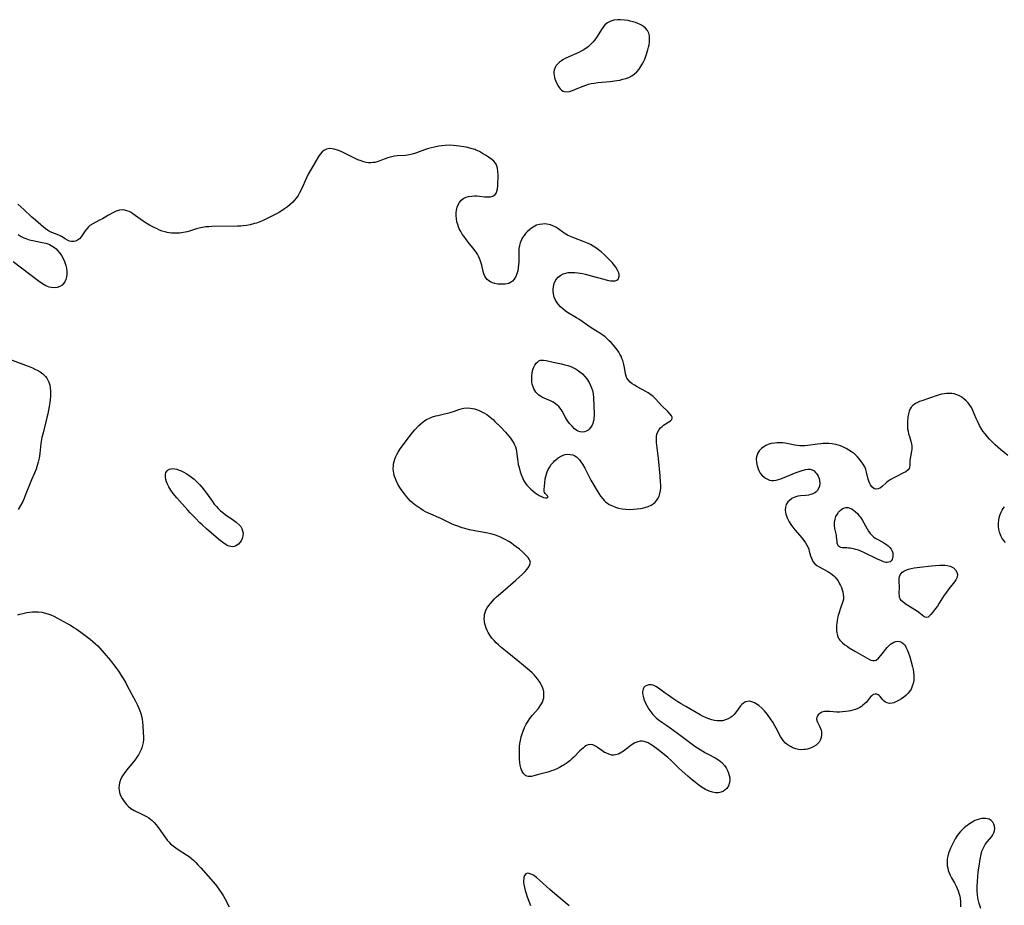
# Model space of a CAD drawing. Units: inches. Extents: x 2085105 to 2090493, y 259952 to 265357.
# Drawn here: x 2087757 to 2087985, y 260451 to 260657 of the extents above; entities that cross this region are included whole.
import ezdxf

# ---------------------------------------------------------------- set-up
doc = ezdxf.new("R2010")
doc.units = ezdxf.units.IN
doc.header["$MEASUREMENT"] = 0
doc.layers.add('c_11_T12S_R19E', color=89, linetype='Continuous')

msp = doc.modelspace()

# ---------------------------------------------------------------- linework, layer by layer
at = {"layer": 'c_11_T12S_R19E'}
for points, elevation in [([(2087753.77, 260578.46), (2087758.12, 260576.82), (2087758.93, 260576.5), (2087759.71, 260576.17), (2087760.43, 260575.83), (2087760.83, 260575.62), (2087761.5, 260575.24), (2087762.11, 260574.8), (2087762.46, 260574.5), (2087762.78, 260574.16), (2087763.07, 260573.78), (2087763.32, 260573.36), (2087763.54, 260572.88), (2087763.74, 260572.2), (2087763.86, 260571.51), (2087763.91, 260570.79), (2087763.92, 260570.21), (2087763.89, 260569.59), (2087763.83, 260568.86), (2087763.73, 260568.12), (2087763.57, 260567.19), (2087763.26, 260565.49), (2087763.08, 260564.64), (2087762.85, 260563.68), (2087762.17, 260561.1), (2087761.93, 260559.99), (2087761.69, 260558.64), (2087761.4, 260556.31), (2087761.24, 260555.22), (2087761.04, 260554.32), (2087760.82, 260553.5), (2087760.55, 260552.68), (2087760.19, 260551.74), (2087759.5, 260550.2), (2087759, 260549), (2087758.2, 260546.93), (2087757.7, 260545.71), (2087757.45, 260545.18), (2087756.94, 260544.21), (2087756.4, 260543.34)], 824), ([(2087756.32, 260518.85), (2087756.79, 260519), (2087757.45, 260519.18), (2087758.38, 260519.38), (2087759.05, 260519.48), (2087759.73, 260519.54), (2087760.37, 260519.57), (2087761.07, 260519.54), (2087761.93, 260519.45), (2087762.77, 260519.28), (2087763.52, 260519.05), (2087764, 260518.86), (2087764.69, 260518.55), (2087765.37, 260518.2), (2087767.91, 260516.8), (2087768.52, 260516.45), (2087769.31, 260515.96), (2087769.86, 260515.58), (2087770.95, 260514.81), (2087773.1, 260513.22), (2087773.76, 260512.7), (2087774.39, 260512.15), (2087774.9, 260511.65), (2087775.37, 260511.11), (2087777.81, 260508.25), (2087778.56, 260507.31), (2087779.06, 260506.64), (2087779.83, 260505.56), (2087780.32, 260504.82), (2087780.8, 260504.08), (2087781.37, 260503.1), (2087781.75, 260502.42), (2087783.69, 260498.8), (2087784.14, 260497.93), (2087784.61, 260496.84), (2087784.91, 260495.97), (2087785.12, 260495.11), (2087785.21, 260494.6), (2087785.27, 260494.09), (2087785.49, 260490.44), (2087785.49, 260489.82), (2087785.43, 260489.22), (2087785.31, 260488.62), (2087785.13, 260488.03), (2087784.95, 260487.58), (2087784.76, 260487.14), (2087784.35, 260486.38), (2087783.96, 260485.79), (2087783.47, 260485.13), (2087781.64, 260482.89), (2087780.94, 260481.96), (2087780.5, 260481.26), (2087780.16, 260480.58), (2087779.93, 260479.88), (2087779.83, 260479.3), (2087779.81, 260478.7), (2087779.86, 260478.1), (2087780.03, 260477.35), (2087780.25, 260476.77), (2087780.53, 260476.22), (2087781, 260475.5), (2087781.56, 260474.83), (2087781.92, 260474.48), (2087782.6, 260473.94), (2087783.34, 260473.47), (2087783.83, 260473.2), (2087784.33, 260472.95), (2087785.6, 260472.37), (2087786.18, 260472.09), (2087786.73, 260471.76), (2087787.13, 260471.47), (2087787.5, 260471.15), (2087787.96, 260470.68), (2087788.42, 260470.15), (2087789.2, 260469.12), (2087790.37, 260467.44), (2087790.69, 260467.01), (2087791.03, 260466.57), (2087791.4, 260466.15), (2087791.81, 260465.74), (2087792.38, 260465.25), (2087792.99, 260464.8), (2087793.55, 260464.42), (2087795.5, 260463.16), (2087796.11, 260462.74), (2087796.65, 260462.32), (2087797.23, 260461.81), (2087797.7, 260461.35), (2087798.16, 260460.87), (2087798.81, 260460.16), (2087802.22, 260456.25), (2087803.03, 260455.22), (2087803.55, 260454.45), (2087804.01, 260453.71), (2087804.37, 260453.04), (2087805.38, 260451.13)], 824), ([(2087979.98, 260450.7), (2087979.61, 260451.83), (2087979.36, 260452.82), (2087979.28, 260453.28), (2087979.2, 260453.88), (2087979.14, 260454.84), (2087979.14, 260455.82), (2087979.2, 260456.98), (2087979.41, 260459.12), (2087979.65, 260461.06), (2087979.82, 260462.15), (2087980.06, 260463.25), (2087980.26, 260463.98), (2087980.6, 260464.81), (2087981.02, 260465.55), (2087981.52, 260466.22), (2087982.55, 260467.44), (2087982.81, 260467.82), (2087983.04, 260468.27), (2087983.18, 260468.74), (2087983.24, 260469.27), (2087983.19, 260469.78), (2087983.04, 260470.28), (2087982.8, 260470.72), (2087982.37, 260471.15), (2087981.9, 260471.41), (2087981.55, 260471.52), (2087981.18, 260471.59), (2087980.73, 260471.61), (2087980.26, 260471.58), (2087979.6, 260471.46), (2087979.11, 260471.31), (2087978.61, 260471.11), (2087978.12, 260470.85), (2087977.73, 260470.61), (2087977.35, 260470.35), (2087976.54, 260469.74), (2087976.15, 260469.4), (2087975.76, 260469.04), (2087975.28, 260468.55), (2087974.84, 260468.03), (2087974.43, 260467.46), (2087974.06, 260466.87), (2087973.72, 260466.26), (2087973.31, 260465.45), (2087972.94, 260464.69), (2087972.69, 260464.11), (2087972.48, 260463.53), (2087972.3, 260462.87), (2087972.19, 260462.2), (2087972.15, 260461.68), (2087972.15, 260461.17), (2087972.2, 260460.6), (2087972.3, 260460.05), (2087972.44, 260459.51), (2087972.63, 260458.97), (2087972.86, 260458.45), (2087973.17, 260457.85), (2087973.87, 260456.65), (2087974.3, 260455.86), (2087974.53, 260455.35), (2087974.74, 260454.83), (2087974.98, 260454.03), (2087975.1, 260453.54), (2087975.19, 260453.04), (2087975.26, 260452.36), (2087975.29, 260451.73), (2087975.28, 260451.1)], 822), ([(2087884.36, 260451.34), (2087881.07, 260454.11), (2087879.91, 260455.11), (2087877.52, 260457.3), (2087876.79, 260457.91), (2087876.45, 260458.16), (2087876.06, 260458.41), (2087875.68, 260458.63), (2087875.12, 260458.84), (2087874.72, 260458.89), (2087874.32, 260458.75), (2087874.03, 260458.4), (2087873.87, 260457.92), (2087873.82, 260457.56), (2087873.8, 260457.17), (2087873.81, 260456.72), (2087873.87, 260456.25), (2087873.99, 260455.57), (2087874.16, 260454.88), (2087874.37, 260454.17), (2087874.62, 260453.45), (2087875.39, 260451.43)], 822)]:
    msp.add_lwpolyline(points, dxfattribs=dict(at, elevation=elevation))
for points in [[(2087900.88, 260645.87, 824), (2087901.37, 260646.67, 824), (2087901.67, 260647.24, 824), (2087901.93, 260647.84, 824), (2087902.37, 260648.99, 824), (2087902.53, 260649.5, 824), (2087902.68, 260650.01, 824), (2087902.83, 260650.6, 824), (2087902.94, 260651.18, 824), (2087903.01, 260651.74, 824), (2087903.05, 260652.3, 824), (2087903.05, 260652.8, 824), (2087903, 260653.28, 824), (2087902.86, 260653.85, 824), (2087902.56, 260654.47, 824), (2087902.14, 260655.01, 824), (2087901.68, 260655.41, 824), (2087901.15, 260655.74, 824), (2087900.75, 260655.95, 824), (2087900.33, 260656.13, 824), (2087899.78, 260656.33, 824), (2087899.21, 260656.5, 824), (2087898.54, 260656.68, 824), (2087898.09, 260656.77, 824), (2087897.2, 260656.91, 824), (2087896.32, 260656.99, 824), (2087895.58, 260656.98, 824), (2087894.79, 260656.88, 824), (2087894.06, 260656.68, 824), (2087893.26, 260656.26, 824), (2087892.7, 260655.77, 824), (2087892.27, 260655.27, 824), (2087891.88, 260654.72, 824), (2087890.86, 260653.12, 824), (2087890.31, 260652.31, 824), (2087889.89, 260651.77, 824), (2087889.37, 260651.21, 824), (2087888.8, 260650.71, 824), (2087888.23, 260650.3, 824), (2087887.63, 260649.92, 824), (2087887.2, 260649.68, 824), (2087886.65, 260649.39, 824), (2087886.1, 260649.13, 824), (2087884.32, 260648.38, 824), (2087883.48, 260647.99, 824), (2087882.94, 260647.7, 824), (2087882.56, 260647.47, 824), (2087882.11, 260647.12, 824), (2087881.72, 260646.74, 824), (2087881.39, 260646.33, 824), (2087881.14, 260645.89, 824), (2087880.91, 260645.26, 824), (2087880.85, 260644.89, 824), (2087880.84, 260644.57, 824), (2087880.87, 260644.11, 824), (2087881, 260643.5, 824), (2087881.19, 260642.91, 824), (2087881.48, 260642.22, 824), (2087881.75, 260641.71, 824), (2087882.05, 260641.25, 824), (2087882.28, 260640.98, 824), (2087882.6, 260640.67, 824), (2087882.97, 260640.44, 824), (2087883.32, 260640.31, 824), (2087883.73, 260640.26, 824), (2087884.47, 260640.36, 824), (2087885.16, 260640.56, 824), (2087886.26, 260640.99, 824), (2087887.62, 260641.57, 824), (2087888.23, 260641.8, 824), (2087888.86, 260642, 824), (2087889.52, 260642.16, 824), (2087890.21, 260642.29, 824), (2087891.02, 260642.4, 824), (2087893.91, 260642.68, 824), (2087895.43, 260642.86, 824), (2087896.14, 260642.99, 824), (2087896.87, 260643.15, 824), (2087897.57, 260643.35, 824), (2087898.24, 260643.61, 824), (2087898.9, 260643.95, 824), (2087899.51, 260644.37, 824), (2087900.11, 260644.91, 824), (2087900.64, 260645.53, 824)], [(2087888.76, 260561.69, 824), (2087888.36, 260561.46, 824), (2087887.93, 260561.3, 824), (2087887.49, 260561.24, 824), (2087886.92, 260561.3, 824), (2087886.41, 260561.51, 824), (2087886.16, 260561.66, 824), (2087885.65, 260562.06, 824), (2087885.07, 260562.62, 824), (2087884.49, 260563.26, 824), (2087884.04, 260563.83, 824), (2087883.76, 260564.26, 824), (2087883.55, 260564.63, 824), (2087882.79, 260566.1, 824), (2087882.5, 260566.55, 824), (2087881.96, 260567.21, 824), (2087881.61, 260567.54, 824), (2087881.23, 260567.84, 824), (2087880.66, 260568.23, 824), (2087880.05, 260568.55, 824), (2087878.19, 260569.33, 824), (2087877.71, 260569.59, 824), (2087877.33, 260569.85, 824), (2087876.99, 260570.15, 824), (2087876.66, 260570.52, 824), (2087876.38, 260570.93, 824), (2087876.16, 260571.34, 824), (2087875.99, 260571.78, 824), (2087875.82, 260572.42, 824), (2087875.74, 260572.89, 824), (2087875.69, 260573.37, 824), (2087875.68, 260573.86, 824), (2087875.7, 260574.35, 824), (2087875.78, 260574.98, 824), (2087875.88, 260575.46, 824), (2087876.01, 260575.92, 824), (2087876.19, 260576.38, 824), (2087876.41, 260576.8, 824), (2087876.72, 260577.26, 824), (2087877.07, 260577.62, 824), (2087877.35, 260577.81, 824), (2087877.74, 260577.94, 824), (2087878.41, 260577.96, 824), (2087879.01, 260577.86, 824), (2087880.63, 260577.47, 824), (2087882.62, 260577.09, 824), (2087883.37, 260576.92, 824), (2087884.08, 260576.72, 824), (2087884.74, 260576.48, 824), (2087885.38, 260576.21, 824), (2087885.99, 260575.88, 824), (2087886.24, 260575.73, 824), (2087886.87, 260575.27, 824), (2087887.46, 260574.76, 824), (2087888, 260574.2, 824), (2087888.49, 260573.6, 824), (2087889.02, 260572.78, 824), (2087889.36, 260572.11, 824), (2087889.6, 260571.52, 824), (2087889.79, 260570.93, 824), (2087889.96, 260570.12, 824), (2087890.04, 260569.34, 824), (2087890.09, 260567.19, 824), (2087890.15, 260565.63, 824), (2087890.15, 260565.03, 824), (2087890.13, 260564.57, 824), (2087890.07, 260564.12, 824), (2087889.98, 260563.68, 824), (2087889.85, 260563.26, 824), (2087889.63, 260562.76, 824), (2087889.37, 260562.32, 824), (2087889.05, 260561.94, 824)], [(2087806.98, 260534.91, 824), (2087806.64, 260534.76, 824), (2087806.27, 260534.68, 824), (2087805.77, 260534.69, 824), (2087805.39, 260534.78, 824), (2087805.08, 260534.91, 824), (2087804.5, 260535.24, 824), (2087803.91, 260535.65, 824), (2087803.42, 260536.04, 824), (2087802.35, 260536.92, 824), (2087800.16, 260538.8, 824), (2087799.12, 260539.74, 824), (2087798.6, 260540.23, 824), (2087797.55, 260541.31, 824), (2087796.37, 260542.56, 824), (2087795.81, 260543.17, 824), (2087793.28, 260546.03, 824), (2087792.43, 260547.06, 824), (2087791.87, 260547.82, 824), (2087791.37, 260548.58, 824), (2087790.98, 260549.33, 824), (2087790.83, 260549.7, 824), (2087790.66, 260550.31, 824), (2087790.59, 260550.91, 824), (2087790.62, 260551.46, 824), (2087790.73, 260551.87, 824), (2087790.97, 260552.29, 824), (2087791.21, 260552.52, 824), (2087791.53, 260552.68, 824), (2087791.89, 260552.76, 824), (2087792.32, 260552.79, 824), (2087792.77, 260552.75, 824), (2087793.24, 260552.66, 824), (2087793.82, 260552.47, 824), (2087794.29, 260552.27, 824), (2087794.76, 260552.04, 824), (2087795.55, 260551.58, 824), (2087796.09, 260551.22, 824), (2087796.68, 260550.78, 824), (2087797.25, 260550.32, 824), (2087797.95, 260549.69, 824), (2087798.62, 260549.02, 824), (2087799.07, 260548.51, 824), (2087799.63, 260547.81, 824), (2087800.16, 260547.09, 824), (2087801.5, 260545.17, 824), (2087801.95, 260544.58, 824), (2087802.43, 260544.02, 824), (2087802.89, 260543.53, 824), (2087803.43, 260543.02, 824), (2087803.96, 260542.58, 824), (2087804.51, 260542.16, 824), (2087806.41, 260540.87, 824), (2087807.06, 260540.39, 824), (2087807.72, 260539.77, 824), (2087808.08, 260539.33, 824), (2087808.34, 260538.87, 824), (2087808.53, 260538.34, 824), (2087808.63, 260537.81, 824), (2087808.62, 260537.16, 824), (2087808.46, 260536.56, 824), (2087808.17, 260536.03, 824), (2087807.88, 260535.64, 824), (2087807.54, 260535.29, 824)], [(2087959.39, 260533.65, 824), (2087959.52, 260533.23, 824), (2087959.58, 260532.81, 824), (2087959.57, 260532.4, 824), (2087959.5, 260532.04, 824), (2087959.37, 260531.7, 824), (2087959.18, 260531.41, 824), (2087958.94, 260531.19, 824), (2087958.63, 260531.05, 824), (2087958.27, 260531, 824), (2087957.95, 260531.02, 824), (2087957.61, 260531.09, 824), (2087957.26, 260531.21, 824), (2087956.89, 260531.36, 824), (2087956.02, 260531.76, 824), (2087952.85, 260533.3, 824), (2087952.14, 260533.61, 824), (2087951.55, 260533.84, 824), (2087950.97, 260534.03, 824), (2087950.4, 260534.19, 824), (2087949.67, 260534.32, 824), (2087949.26, 260534.37, 824), (2087948.87, 260534.4, 824), (2087948.18, 260534.41, 824), (2087947.81, 260534.43, 824), (2087947.46, 260534.49, 824), (2087947.16, 260534.62, 824), (2087946.93, 260534.82, 824), (2087946.77, 260535.08, 824), (2087946.65, 260535.46, 824), (2087946.6, 260535.78, 824), (2087946.55, 260536.51, 824), (2087946.51, 260536.91, 824), (2087946.44, 260537.32, 824), (2087946.23, 260538.28, 824), (2087946.1, 260538.92, 824), (2087946.03, 260539.59, 824), (2087946.03, 260540.32, 824), (2087946.15, 260541.09, 824), (2087946.34, 260541.66, 824), (2087946.59, 260542.18, 824), (2087946.9, 260542.66, 824), (2087947.29, 260543.08, 824), (2087947.69, 260543.39, 824), (2087948.12, 260543.61, 824), (2087948.63, 260543.74, 824), (2087949.15, 260543.74, 824), (2087949.6, 260543.63, 824), (2087950.04, 260543.43, 824), (2087950.44, 260543.16, 824), (2087950.84, 260542.84, 824), (2087951.39, 260542.29, 824), (2087951.69, 260541.94, 824), (2087951.98, 260541.57, 824), (2087952.26, 260541.18, 824), (2087952.53, 260540.78, 824), (2087952.84, 260540.25, 824), (2087953.58, 260538.81, 824), (2087953.9, 260538.26, 824), (2087954.26, 260537.75, 824), (2087954.65, 260537.32, 824), (2087955.08, 260536.94, 824), (2087955.47, 260536.66, 824), (2087955.89, 260536.41, 824), (2087957.26, 260535.69, 824), (2087957.69, 260535.45, 824), (2087958.09, 260535.18, 824), (2087958.51, 260534.85, 824), (2087958.87, 260534.48, 824), (2087959.16, 260534.08, 824)], [(2087969.48, 260520.3, 824), (2087968.76, 260519.37, 824), (2087968.41, 260518.96, 824), (2087968.07, 260518.6, 824), (2087967.74, 260518.35, 824), (2087967.41, 260518.24, 824), (2087967.07, 260518.29, 824), (2087966.72, 260518.49, 824), (2087965.57, 260519.37, 824), (2087965.02, 260519.77, 824), (2087962.69, 260521.26, 824), (2087961.96, 260521.78, 824), (2087961.52, 260522.17, 824), (2087961.25, 260522.55, 824), (2087961.12, 260522.9, 824), (2087961.07, 260523.29, 824), (2087961.06, 260523.86, 824), (2087961.07, 260525.26, 824), (2087961.01, 260526.67, 824), (2087961.02, 260527.2, 824), (2087961.12, 260527.76, 824), (2087961.25, 260528.13, 824), (2087961.46, 260528.45, 824), (2087961.74, 260528.73, 824), (2087962.09, 260528.97, 824), (2087962.6, 260529.23, 824), (2087963.22, 260529.46, 824), (2087963.85, 260529.63, 824), (2087964.52, 260529.77, 824), (2087965.17, 260529.87, 824), (2087965.83, 260529.95, 824), (2087968.57, 260530.25, 824), (2087969.49, 260530.33, 824), (2087970.44, 260530.39, 824), (2087970.98, 260530.39, 824), (2087971.61, 260530.36, 824), (2087972.21, 260530.29, 824), (2087972.89, 260530.12, 824), (2087973.64, 260529.74, 824), (2087974.13, 260529.3, 824), (2087974.45, 260528.78, 824), (2087974.58, 260528.22, 824), (2087974.48, 260527.63, 824), (2087974.2, 260527.02, 824), (2087973.87, 260526.52, 824), (2087972.54, 260524.86, 824), (2087971.86, 260523.93, 824), (2087971.5, 260523.39, 824), (2087970.35, 260521.55, 824), (2087969.91, 260520.9, 824)]]:
    msp.add_polyline3d(points, close=True, dxfattribs=at)
for points in [[(2087943.4, 260558.61, 824), (2087942.83, 260558.57, 824), (2087942.05, 260558.49, 824), (2087939.81, 260558.19, 824), (2087939.14, 260558.11, 824), (2087938.48, 260558.08, 824), (2087937.96, 260558.09, 824), (2087937.45, 260558.13, 824), (2087936.79, 260558.24, 824), (2087934.92, 260558.65, 824), (2087934.04, 260558.77, 824), (2087933.57, 260558.8, 824), (2087933.1, 260558.8, 824), (2087932.62, 260558.78, 824), (2087932.14, 260558.73, 824), (2087931.32, 260558.59, 824), (2087930.63, 260558.39, 824), (2087930.08, 260558.16, 824), (2087929.57, 260557.88, 824), (2087929.03, 260557.48, 824), (2087928.53, 260556.95, 824), (2087928.23, 260556.48, 824), (2087928.01, 260555.97, 824), (2087927.89, 260555.5, 824), (2087927.83, 260555.02, 824), (2087927.86, 260554.21, 824), (2087928.01, 260553.47, 824), (2087928.26, 260552.75, 824), (2087928.43, 260552.37, 824), (2087928.78, 260551.78, 824), (2087929.16, 260551.3, 824), (2087929.59, 260550.88, 824), (2087930.01, 260550.57, 824), (2087930.46, 260550.32, 824), (2087930.92, 260550.13, 824), (2087931.37, 260550.03, 824), (2087931.81, 260550.02, 824), (2087932.45, 260550.11, 824), (2087932.98, 260550.24, 824), (2087933.52, 260550.42, 824), (2087937.13, 260551.87, 824), (2087938.48, 260552.36, 824), (2087939.25, 260552.58, 824), (2087939.81, 260552.68, 824), (2087940.33, 260552.66, 824), (2087940.81, 260552.52, 824), (2087941.25, 260552.25, 824), (2087941.52, 260552.01, 824), (2087941.77, 260551.73, 824), (2087942.01, 260551.4, 824), (2087942.21, 260551.05, 824), (2087942.43, 260550.53, 824), (2087942.56, 260549.98, 824), (2087942.6, 260549.42, 824), (2087942.52, 260548.74, 824), (2087942.31, 260548.18, 824), (2087941.99, 260547.68, 824), (2087941.72, 260547.42, 824), (2087941.42, 260547.2, 824), (2087940.99, 260546.97, 824), (2087940.52, 260546.8, 824), (2087939.95, 260546.67, 824), (2087939.33, 260546.58, 824), (2087938.12, 260546.47, 824), (2087937.51, 260546.39, 824), (2087936.77, 260546.19, 824), (2087936.1, 260545.87, 824), (2087935.44, 260545.36, 824), (2087935.17, 260545.06, 824), (2087934.81, 260544.47, 824), (2087934.6, 260543.82, 824), (2087934.55, 260543.15, 824), (2087934.6, 260542.67, 824), (2087934.69, 260542.26, 824), (2087934.82, 260541.84, 824), (2087935, 260541.39, 824), (2087935.21, 260540.94, 824), (2087935.48, 260540.43, 824), (2087935.87, 260539.8, 824), (2087936.3, 260539.19, 824), (2087936.79, 260538.58, 824), (2087938.48, 260536.62, 824), (2087938.9, 260536.09, 824), (2087939.27, 260535.55, 824), (2087939.59, 260535, 824), (2087939.86, 260534.47, 824), (2087940.01, 260534.09, 824), (2087940.15, 260533.67, 824), (2087940.46, 260532.53, 824), (2087940.64, 260531.99, 824), (2087940.8, 260531.62, 824), (2087940.99, 260531.28, 824), (2087941.45, 260530.71, 824), (2087941.89, 260530.34, 824), (2087942.42, 260530, 824), (2087944.48, 260528.91, 824), (2087944.96, 260528.62, 824), (2087945.41, 260528.29, 824), (2087945.83, 260527.94, 824), (2087946.18, 260527.59, 824), (2087946.41, 260527.3, 824), (2087946.83, 260526.72, 824), (2087947.19, 260526.09, 824), (2087947.41, 260525.64, 824), (2087947.6, 260525.18, 824), (2087947.77, 260524.68, 824), (2087947.91, 260524.19, 824), (2087948.02, 260523.62, 824), (2087948.08, 260523.07, 824), (2087948.06, 260522.53, 824), (2087947.94, 260521.96, 824), (2087947.29, 260520.14, 824), (2087947.07, 260519.44, 824), (2087946.86, 260518.68, 824), (2087946.72, 260518.07, 824), (2087946.6, 260517.45, 824), (2087946.53, 260516.96, 824), (2087946.48, 260516.47, 824), (2087946.46, 260515.86, 824), (2087946.48, 260515.24, 824), (2087946.55, 260514.65, 824), (2087946.69, 260514.08, 824), (2087946.86, 260513.64, 824), (2087947.04, 260513.33, 824), (2087947.25, 260513.02, 824), (2087947.53, 260512.7, 824), (2087947.84, 260512.39, 824), (2087948.44, 260511.9, 824), (2087948.93, 260511.56, 824), (2087949.43, 260511.22, 824), (2087950.86, 260510.36, 824), (2087954.11, 260508.53, 824), (2087954.45, 260508.38, 824), (2087954.88, 260508.26, 824), (2087955.27, 260508.24, 824), (2087955.66, 260508.38, 824), (2087956.25, 260508.83, 824), (2087956.76, 260509.4, 824), (2087958.26, 260511.29, 824), (2087958.63, 260511.7, 824), (2087959.03, 260512.05, 824), (2087959.37, 260512.29, 824), (2087959.81, 260512.52, 824), (2087960.27, 260512.67, 824), (2087960.72, 260512.74, 824), (2087961.15, 260512.7, 824), (2087961.56, 260512.55, 824), (2087961.97, 260512.23, 824), (2087962.24, 260511.93, 824), (2087962.47, 260511.57, 824), (2087962.66, 260511.22, 824), (2087962.9, 260510.71, 824), (2087963.12, 260510.16, 824), (2087963.49, 260509.15, 824), (2087963.85, 260507.95, 824), (2087964.13, 260506.83, 824), (2087964.26, 260506.19, 824), (2087964.36, 260505.56, 824), (2087964.45, 260504.71, 824), (2087964.45, 260504.19, 824), (2087964.41, 260503.65, 824), (2087964.28, 260502.95, 824), (2087964.07, 260502.27, 824), (2087963.78, 260501.64, 824), (2087963.4, 260501.04, 824), (2087963.01, 260500.57, 824), (2087962.57, 260500.14, 824), (2087962.08, 260499.74, 824), (2087961.56, 260499.38, 824), (2087960.88, 260498.98, 824), (2087960.11, 260498.58, 824), (2087959.76, 260498.44, 824), (2087959.41, 260498.34, 824), (2087958.78, 260498.29, 824), (2087958.22, 260498.41, 824), (2087957.85, 260498.59, 824), (2087957.51, 260498.83, 824), (2087957.23, 260499.13, 824), (2087956.64, 260499.87, 824), (2087956.37, 260500.15, 824), (2087956.12, 260500.32, 824), (2087955.85, 260500.43, 824), (2087955.47, 260500.47, 824), (2087955.01, 260500.34, 824), (2087954.65, 260500.1, 824), (2087954.36, 260499.81, 824), (2087953.67, 260498.92, 824), (2087953.36, 260498.55, 824), (2087953, 260498.2, 824), (2087952.61, 260497.87, 824), (2087952.25, 260497.61, 824), (2087951.86, 260497.38, 824), (2087951.39, 260497.14, 824), (2087950.88, 260496.93, 824), (2087950.23, 260496.72, 824), (2087949.75, 260496.59, 824), (2087949.27, 260496.49, 824), (2087948.62, 260496.39, 824), (2087947.88, 260496.32, 824), (2087947.14, 260496.3, 824), (2087946.51, 260496.31, 824), (2087944.96, 260496.42, 824), (2087944.28, 260496.45, 824), (2087943.66, 260496.41, 824), (2087943.09, 260496.26, 824), (2087942.6, 260496, 824), (2087942.2, 260495.66, 824), (2087942.03, 260495.43, 824), (2087941.89, 260495.13, 824), (2087941.85, 260494.75, 824), (2087941.93, 260494.33, 824), (2087942.07, 260493.96, 824), (2087942.52, 260493.03, 824), (2087942.77, 260492.46, 824), (2087942.88, 260492.13, 824), (2087942.96, 260491.77, 824), (2087943.01, 260491.39, 824), (2087943.01, 260490.9, 824), (2087942.94, 260490.41, 824), (2087942.79, 260489.94, 824), (2087942.63, 260489.61, 824), (2087942.44, 260489.32, 824), (2087942.17, 260489.01, 824), (2087941.72, 260488.62, 824), (2087941.2, 260488.28, 824), (2087940.73, 260488.04, 824), (2087940.23, 260487.85, 824), (2087939.77, 260487.72, 824), (2087939.3, 260487.63, 824), (2087938.86, 260487.58, 824), (2087938.42, 260487.56, 824), (2087937.67, 260487.63, 824), (2087936.99, 260487.78, 824), (2087936.34, 260488.02, 824), (2087935.98, 260488.19, 824), (2087935.48, 260488.46, 824), (2087935, 260488.78, 824), (2087934.61, 260489.11, 824), (2087934.08, 260489.67, 824), (2087933.75, 260490.14, 824), (2087933.46, 260490.64, 824), (2087932.46, 260492.58, 824), (2087932.18, 260493.11, 824), (2087931.69, 260493.93, 824), (2087931.17, 260494.73, 824), (2087930.43, 260495.75, 824), (2087929.75, 260496.58, 824), (2087929.15, 260497.21, 824), (2087928.43, 260497.83, 824), (2087928.07, 260498.08, 824), (2087927.45, 260498.44, 824), (2087926.84, 260498.69, 824), (2087926.31, 260498.79, 824), (2087925.79, 260498.78, 824), (2087925.32, 260498.64, 824), (2087924.87, 260498.38, 824), (2087924.52, 260498.08, 824), (2087924.2, 260497.71, 824), (2087923.23, 260496.41, 824), (2087922.96, 260496.06, 824), (2087922.67, 260495.74, 824), (2087922.29, 260495.37, 824), (2087921.86, 260495.03, 824), (2087921.29, 260494.7, 824), (2087920.68, 260494.46, 824), (2087919.99, 260494.29, 824), (2087919.36, 260494.24, 824), (2087918.77, 260494.26, 824), (2087918.17, 260494.34, 824), (2087917.55, 260494.48, 824), (2087917.05, 260494.63, 824), (2087916.56, 260494.8, 824), (2087916.08, 260495, 824), (2087915.34, 260495.36, 824), (2087914.8, 260495.66, 824), (2087911.48, 260497.57, 824), (2087910.42, 260498.2, 824), (2087909.63, 260498.7, 824), (2087908.48, 260499.44, 824), (2087907.39, 260500.19, 824), (2087906.65, 260500.71, 824), (2087905.1, 260501.87, 824), (2087904.48, 260502.26, 824), (2087903.87, 260502.53, 824), (2087903.39, 260502.63, 824), (2087902.87, 260502.63, 824), (2087902.4, 260502.5, 824), (2087902, 260502.27, 824), (2087901.72, 260501.97, 824), (2087901.53, 260501.59, 824), (2087901.42, 260500.99, 824), (2087901.43, 260500.59, 824), (2087901.53, 260499.97, 824), (2087901.71, 260499.32, 824), (2087901.93, 260498.78, 824), (2087902.12, 260498.36, 824), (2087902.47, 260497.68, 824), (2087902.91, 260496.95, 824), (2087903.34, 260496.34, 824), (2087903.81, 260495.75, 824), (2087904.2, 260495.33, 824), (2087904.6, 260494.96, 824), (2087905.06, 260494.59, 824), (2087905.94, 260493.94, 824), (2087907.09, 260493.16, 824), (2087907.83, 260492.64, 824), (2087909.53, 260491.37, 824), (2087913.6, 260488.38, 824), (2087914.2, 260487.97, 824), (2087914.81, 260487.57, 824), (2087915.43, 260487.19, 824), (2087916.06, 260486.83, 824), (2087916.69, 260486.5, 824), (2087918.29, 260485.69, 824), (2087919.1, 260485.19, 824), (2087919.87, 260484.57, 824), (2087920.47, 260483.91, 824), (2087920.85, 260483.36, 824), (2087921.16, 260482.77, 824), (2087921.42, 260482.13, 824), (2087921.58, 260481.59, 824), (2087921.68, 260481.04, 824), (2087921.7, 260480.51, 824), (2087921.65, 260479.98, 824), (2087921.38, 260479.19, 824), (2087920.98, 260478.58, 824), (2087920.62, 260478.22, 824), (2087920.2, 260477.93, 824), (2087919.65, 260477.69, 824), (2087919.35, 260477.61, 824), (2087919.01, 260477.57, 824), (2087918.33, 260477.57, 824), (2087917.64, 260477.7, 824), (2087916.92, 260477.93, 824), (2087916.03, 260478.36, 824), (2087915.27, 260478.81, 824), (2087914.49, 260479.35, 824), (2087913.72, 260479.94, 824), (2087913.01, 260480.51, 824), (2087911.93, 260481.43, 824), (2087910.61, 260482.58, 824), (2087909.81, 260483.33, 824), (2087908.68, 260484.45, 824), (2087907.98, 260485.11, 824), (2087907.27, 260485.75, 824), (2087906.02, 260486.78, 824), (2087905, 260487.59, 824), (2087903.84, 260488.45, 824), (2087903.21, 260488.87, 824), (2087902.74, 260489.14, 824), (2087902.27, 260489.34, 824), (2087901.8, 260489.48, 824), (2087901.33, 260489.54, 824), (2087900.84, 260489.51, 824), (2087900.35, 260489.41, 824), (2087899.64, 260489.12, 824), (2087898.81, 260488.63, 824), (2087898, 260488.01, 824), (2087896.99, 260487.21, 824), (2087896.62, 260486.96, 824), (2087896.24, 260486.73, 824), (2087895.85, 260486.55, 824), (2087895.17, 260486.34, 824), (2087894.75, 260486.3, 824), (2087894.32, 260486.33, 824), (2087893.6, 260486.5, 824), (2087892.89, 260486.81, 824), (2087892.62, 260486.95, 824), (2087891.98, 260487.35, 824), (2087890.93, 260488.1, 824), (2087890.5, 260488.38, 824), (2087890.19, 260488.54, 824), (2087889.86, 260488.66, 824), (2087889.38, 260488.74, 824), (2087888.81, 260488.68, 824), (2087888.42, 260488.53, 824), (2087888.04, 260488.31, 824), (2087887.7, 260488.03, 824), (2087886.88, 260487.27, 824), (2087885.45, 260485.83, 824), (2087885, 260485.41, 824), (2087884.52, 260485.01, 824), (2087883.88, 260484.52, 824), (2087883.22, 260484.07, 824), (2087882.78, 260483.8, 824), (2087882.1, 260483.41, 824), (2087881.48, 260483.11, 824), (2087880.85, 260482.84, 824), (2087880.25, 260482.62, 824), (2087879.46, 260482.37, 824), (2087877.56, 260481.88, 824), (2087876.18, 260481.5, 824), (2087875.66, 260481.37, 824), (2087875.25, 260481.31, 824), (2087874.82, 260481.31, 824), (2087874.54, 260481.39, 824), (2087874.24, 260481.56, 824), (2087873.84, 260481.95, 824), (2087873.5, 260482.48, 824), (2087873.31, 260482.91, 824), (2087873.14, 260483.38, 824), (2087873.01, 260483.96, 824), (2087872.92, 260484.57, 824), (2087872.85, 260485.37, 824), (2087872.82, 260486.05, 824), (2087872.81, 260486.74, 824), (2087872.83, 260487.57, 824), (2087872.88, 260488.27, 824), (2087872.95, 260488.98, 824), (2087873.06, 260489.71, 824), (2087873.24, 260490.53, 824), (2087873.43, 260491.22, 824), (2087873.66, 260491.9, 824), (2087874, 260492.7, 824), (2087874.39, 260493.46, 824), (2087874.83, 260494.19, 824), (2087875.26, 260494.82, 824), (2087875.8, 260495.51, 824), (2087877.22, 260497.16, 824), (2087877.68, 260497.75, 824), (2087877.96, 260498.18, 824), (2087878.19, 260498.63, 824), (2087878.36, 260499.1, 824), (2087878.47, 260499.57, 824), (2087878.52, 260500.04, 824), (2087878.52, 260500.57, 824), (2087878.46, 260501.1, 824), (2087878.27, 260501.82, 824), (2087877.98, 260502.53, 824), (2087877.6, 260503.22, 824), (2087877.06, 260503.99, 824), (2087876.66, 260504.47, 824), (2087876.22, 260504.94, 824), (2087875.76, 260505.4, 824), (2087875.14, 260505.96, 824), (2087873.77, 260507.13, 824), (2087872.46, 260508.19, 824), (2087869.98, 260510.16, 824), (2087868.41, 260511.46, 824), (2087867.93, 260511.89, 824), (2087867.46, 260512.34, 824), (2087866.94, 260512.89, 824), (2087866.45, 260513.47, 824), (2087866.1, 260513.95, 824), (2087865.6, 260514.75, 824), (2087865.35, 260515.23, 824), (2087865.13, 260515.73, 824), (2087864.93, 260516.3, 824), (2087864.8, 260516.79, 824), (2087864.72, 260517.28, 824), (2087864.67, 260517.92, 824), (2087864.68, 260518.45, 824), (2087864.75, 260518.97, 824), (2087864.87, 260519.44, 824), (2087865.05, 260519.91, 824), (2087865.34, 260520.47, 824), (2087865.69, 260521.01, 824), (2087866.1, 260521.53, 824), (2087866.54, 260522.05, 824), (2087867.01, 260522.55, 824), (2087867.51, 260523.03, 824), (2087868.41, 260523.84, 824), (2087870.19, 260525.34, 824), (2087870.77, 260525.85, 824), (2087871.97, 260526.93, 824), (2087873.57, 260528.33, 824), (2087874.11, 260528.86, 824), (2087874.6, 260529.44, 824), (2087874.99, 260530.01, 824), (2087875.27, 260530.57, 824), (2087875.36, 260531.1, 824), (2087875.28, 260531.46, 824), (2087875.09, 260531.81, 824), (2087874.82, 260532.17, 824), (2087874.4, 260532.64, 824), (2087873.61, 260533.41, 824), (2087872.86, 260534.07, 824), (2087872.09, 260534.68, 824), (2087871.56, 260535.06, 824), (2087870.96, 260535.46, 824), (2087870.34, 260535.86, 824), (2087869.55, 260536.33, 824), (2087868.75, 260536.76, 824), (2087868.29, 260536.97, 824), (2087867.85, 260537.15, 824), (2087867.02, 260537.43, 824), (2087866.18, 260537.66, 824), (2087865.46, 260537.82, 824), (2087862.48, 260538.36, 824), (2087861.25, 260538.61, 824), (2087860.15, 260538.88, 824), (2087859.51, 260539.07, 824), (2087858.49, 260539.41, 824), (2087857.85, 260539.67, 824), (2087857.21, 260539.94, 824), (2087854.56, 260541.19, 824), (2087851.73, 260542.45, 824), (2087851.04, 260542.78, 824), (2087850.49, 260543.07, 824), (2087849.9, 260543.43, 824), (2087849.19, 260543.9, 824), (2087848.51, 260544.41, 824), (2087848.01, 260544.83, 824), (2087847.53, 260545.27, 824), (2087846.97, 260545.86, 824), (2087846.59, 260546.29, 824), (2087846.1, 260546.92, 824), (2087845.35, 260547.98, 824), (2087845.07, 260548.4, 824), (2087844.59, 260549.22, 824), (2087844.19, 260550.03, 824), (2087843.95, 260550.63, 824), (2087843.75, 260551.23, 824), (2087843.63, 260551.73, 824), (2087843.55, 260552.23, 824), (2087843.52, 260552.83, 824), (2087843.54, 260553.42, 824), (2087843.61, 260553.94, 824), (2087843.71, 260554.46, 824), (2087843.86, 260554.98, 824), (2087844.1, 260555.6, 824), (2087844.35, 260556.11, 824), (2087844.63, 260556.61, 824), (2087845.14, 260557.38, 824), (2087846.83, 260559.66, 824), (2087847.71, 260560.78, 824), (2087848.57, 260561.79, 824), (2087849.48, 260562.78, 824), (2087849.91, 260563.2, 824), (2087850.44, 260563.65, 824), (2087850.82, 260563.93, 824), (2087851.22, 260564.17, 824), (2087851.91, 260564.52, 824), (2087852.64, 260564.8, 824), (2087853.42, 260565.04, 824), (2087853.89, 260565.16, 824), (2087855.43, 260565.48, 824), (2087856.12, 260565.64, 824), (2087856.71, 260565.8, 824), (2087857.74, 260566.13, 824), (2087858.79, 260566.52, 824), (2087859.3, 260566.68, 824), (2087859.59, 260566.75, 824), (2087859.95, 260566.82, 824), (2087860.72, 260566.87, 824), (2087861.49, 260566.84, 824), (2087862.39, 260566.67, 824), (2087863.08, 260566.45, 824), (2087863.66, 260566.21, 824), (2087864.23, 260565.93, 824), (2087864.74, 260565.65, 824), (2087865.23, 260565.33, 824), (2087866, 260564.77, 824), (2087866.7, 260564.17, 824), (2087867.13, 260563.77, 824), (2087868.5, 260562.41, 824), (2087869.58, 260561.25, 824), (2087869.98, 260560.79, 824), (2087870.72, 260559.87, 824), (2087871.05, 260559.42, 824), (2087871.5, 260558.71, 824), (2087871.71, 260558.29, 824), (2087871.88, 260557.86, 824), (2087872.04, 260557.31, 824), (2087872.15, 260556.75, 824), (2087872.35, 260555, 824), (2087872.43, 260554.49, 824), (2087872.57, 260553.76, 824), (2087872.74, 260553.02, 824), (2087873.01, 260552.09, 824), (2087873.22, 260551.47, 824), (2087873.6, 260550.54, 824), (2087873.87, 260550, 824), (2087874.18, 260549.48, 824), (2087874.58, 260548.93, 824), (2087874.92, 260548.54, 824), (2087875.44, 260548.02, 824), (2087875.98, 260547.55, 824), (2087876.46, 260547.18, 824), (2087876.95, 260546.84, 824), (2087877.44, 260546.54, 824), (2087877.95, 260546.29, 824), (2087878.44, 260546.1, 824), (2087878.86, 260546, 824), (2087879.21, 260545.98, 824), (2087879.47, 260546.17, 824), (2087879.37, 260546.51, 824), (2087878.82, 260547, 824), (2087878.63, 260547.29, 824), (2087878.59, 260547.58, 824), (2087878.59, 260547.94, 824), (2087878.71, 260549.5, 824), (2087878.84, 260550.44, 824), (2087878.96, 260550.96, 824), (2087879.1, 260551.51, 824), (2087879.29, 260552.04, 824), (2087879.52, 260552.58, 824), (2087879.79, 260553.09, 824), (2087880.22, 260553.73, 824), (2087880.72, 260554.33, 824), (2087880.98, 260554.6, 824), (2087881.26, 260554.86, 824), (2087881.86, 260555.32, 824), (2087882.5, 260555.69, 824), (2087882.96, 260555.9, 824), (2087883.43, 260556.04, 824), (2087883.98, 260556.12, 824), (2087884.64, 260556.1, 824), (2087885.25, 260555.96, 824), (2087885.71, 260555.76, 824), (2087886.06, 260555.52, 824), (2087886.4, 260555.23, 824), (2087886.75, 260554.84, 824), (2087887.12, 260554.35, 824), (2087887.48, 260553.82, 824), (2087888.01, 260552.9, 824), (2087889.44, 260550.15, 824), (2087890.33, 260548.54, 824), (2087890.86, 260547.63, 824), (2087891.26, 260546.99, 824), (2087891.68, 260546.38, 824), (2087892.16, 260545.78, 824), (2087892.53, 260545.4, 824), (2087892.92, 260545.05, 824), (2087893.3, 260544.76, 824), (2087893.7, 260544.5, 824), (2087894.41, 260544.14, 824), (2087895.15, 260543.85, 824), (2087895.87, 260543.64, 824), (2087896.69, 260543.47, 824), (2087897.54, 260543.37, 824), (2087898.39, 260543.33, 824), (2087899.39, 260543.35, 824), (2087900.18, 260543.43, 824), (2087900.95, 260543.54, 824), (2087901.38, 260543.62, 824), (2087901.98, 260543.77, 824), (2087902.72, 260544.01, 824), (2087903.41, 260544.32, 824), (2087903.91, 260544.64, 824), (2087904.38, 260545.04, 824), (2087904.77, 260545.51, 824), (2087905.03, 260545.93, 824), (2087905.25, 260546.39, 824), (2087905.44, 260546.99, 824), (2087905.57, 260547.7, 824), (2087905.64, 260548.37, 824), (2087905.65, 260549.06, 824), (2087905.63, 260549.64, 824), (2087905.5, 260551.16, 824), (2087905.1, 260555.12, 824), (2087904.73, 260558.26, 824), (2087904.68, 260558.89, 824), (2087904.65, 260559.58, 824), (2087904.68, 260560.23, 824), (2087904.77, 260560.77, 824), (2087904.97, 260561.35, 824), (2087905.31, 260561.89, 824), (2087905.63, 260562.26, 824), (2087905.99, 260562.6, 824), (2087906.32, 260562.85, 824), (2087906.66, 260563.08, 824), (2087907.55, 260563.64, 824), (2087907.93, 260563.91, 824), (2087908.2, 260564.18, 824), (2087908.33, 260564.47, 824), (2087908.28, 260564.76, 824), (2087908.11, 260565.08, 824), (2087907.83, 260565.43, 824), (2087907.26, 260566.04, 824), (2087905.92, 260567.4, 824), (2087904.43, 260569.01, 824), (2087903.88, 260569.52, 824), (2087903.34, 260569.95, 824), (2087902.75, 260570.35, 824), (2087902.15, 260570.71, 824), (2087900.19, 260571.77, 824), (2087899.53, 260572.16, 824), (2087898.99, 260572.51, 824), (2087898.55, 260572.86, 824), (2087898.13, 260573.29, 824), (2087897.8, 260573.77, 824), (2087897.59, 260574.27, 824), (2087897.46, 260574.83, 824), (2087897.21, 260576.28, 824), (2087897.07, 260576.97, 824), (2087896.82, 260577.86, 824), (2087896.64, 260578.37, 824), (2087896.43, 260578.87, 824), (2087896.17, 260579.36, 824), (2087895.89, 260579.84, 824), (2087895.58, 260580.28, 824), (2087895.26, 260580.7, 824), (2087894.66, 260581.42, 824), (2087894.12, 260582.04, 824), (2087893.68, 260582.49, 824), (2087893.22, 260582.93, 824), (2087892.71, 260583.37, 824), (2087892.16, 260583.77, 824), (2087891.47, 260584.24, 824), (2087889.47, 260585.51, 824), (2087886.64, 260587.45, 824), (2087886.05, 260587.83, 824), (2087884.01, 260589.07, 824), (2087883.46, 260589.44, 824), (2087882.88, 260589.89, 824), (2087882.35, 260590.37, 824), (2087881.8, 260590.98, 824), (2087881.35, 260591.65, 824), (2087881.22, 260591.9, 824), (2087880.93, 260592.62, 824), (2087880.74, 260593.37, 824), (2087880.67, 260594.04, 824), (2087880.68, 260594.42, 824), (2087880.73, 260594.99, 824), (2087880.92, 260595.77, 824), (2087881.31, 260596.59, 824), (2087881.84, 260597.27, 824), (2087882.43, 260597.73, 824), (2087882.97, 260598, 824), (2087883.57, 260598.2, 824), (2087884.17, 260598.3, 824), (2087884.81, 260598.34, 824), (2087885.67, 260598.32, 824), (2087886.36, 260598.25, 824), (2087886.92, 260598.17, 824), (2087887.49, 260598.06, 824), (2087888.17, 260597.91, 824), (2087889.45, 260597.58, 824), (2087892.4, 260596.77, 824), (2087893.24, 260596.56, 824), (2087894, 260596.41, 824), (2087894.55, 260596.36, 824), (2087895.03, 260596.41, 824), (2087895.43, 260596.55, 824), (2087895.74, 260596.8, 824), (2087895.92, 260597.1, 824), (2087896.01, 260597.46, 824), (2087895.99, 260597.84, 824), (2087895.88, 260598.24, 824), (2087895.61, 260598.89, 824), (2087895.22, 260599.55, 824), (2087894.92, 260599.98, 824), (2087894.38, 260600.63, 824), (2087893.78, 260601.28, 824), (2087893.22, 260601.82, 824), (2087892.65, 260602.35, 824), (2087891.8, 260603.09, 824), (2087891.21, 260603.58, 824), (2087890.59, 260604.03, 824), (2087889.97, 260604.44, 824), (2087889.31, 260604.8, 824), (2087888.64, 260605.12, 824), (2087887.83, 260605.45, 824), (2087885.44, 260606.34, 824), (2087884.69, 260606.66, 824), (2087883.98, 260607.02, 824), (2087883.25, 260607.47, 824), (2087881.74, 260608.52, 824), (2087881.25, 260608.82, 824), (2087880.56, 260609.17, 824), (2087880.03, 260609.36, 824), (2087879.2, 260609.54, 824), (2087878.7, 260609.58, 824), (2087878.19, 260609.57, 824), (2087877.5, 260609.47, 824), (2087876.8, 260609.27, 824), (2087876.41, 260609.09, 824), (2087876.03, 260608.87, 824), (2087875.62, 260608.6, 824), (2087875.23, 260608.31, 824), (2087874.62, 260607.76, 824), (2087874.24, 260607.36, 824), (2087873.89, 260606.94, 824), (2087873.56, 260606.44, 824), (2087873.27, 260605.92, 824), (2087872.99, 260605.19, 824), (2087872.82, 260604.56, 824), (2087872.72, 260603.91, 824), (2087872.66, 260603.19, 824), (2087872.65, 260602.39, 824), (2087872.68, 260600.8, 824), (2087872.64, 260600.1, 824), (2087872.56, 260599.4, 824), (2087872.42, 260598.73, 824), (2087872.2, 260598.02, 824), (2087871.96, 260597.42, 824), (2087871.57, 260596.75, 824), (2087871.18, 260596.3, 824), (2087870.72, 260595.96, 824), (2087870.36, 260595.8, 824), (2087869.98, 260595.69, 824), (2087869.48, 260595.61, 824), (2087868.94, 260595.58, 824), (2087868.39, 260595.58, 824), (2087867.81, 260595.63, 824), (2087867.09, 260595.75, 824), (2087866.57, 260595.91, 824), (2087866.09, 260596.13, 824), (2087865.69, 260596.39, 824), (2087865.34, 260596.71, 824), (2087865.04, 260597.06, 824), (2087864.8, 260597.46, 824), (2087864.57, 260597.99, 824), (2087864.41, 260598.56, 824), (2087864.09, 260600, 824), (2087863.88, 260600.74, 824), (2087863.73, 260601.17, 824), (2087863.56, 260601.6, 824), (2087863.33, 260602.11, 824), (2087863.06, 260602.6, 824), (2087862.78, 260603.04, 824), (2087862.48, 260603.46, 824), (2087862.08, 260603.97, 824), (2087861.18, 260605.07, 824), (2087860.34, 260606.15, 824), (2087859.89, 260606.75, 824), (2087859.55, 260607.25, 824), (2087859.18, 260607.85, 824), (2087858.86, 260608.47, 824), (2087858.66, 260608.95, 824), (2087858.5, 260609.43, 824), (2087858.32, 260610.11, 824), (2087858.2, 260610.82, 824), (2087858.14, 260611.49, 824), (2087858.15, 260612.15, 824), (2087858.22, 260612.79, 824), (2087858.39, 260613.49, 824), (2087858.6, 260614.05, 824), (2087858.87, 260614.55, 824), (2087859.33, 260615.11, 824), (2087859.95, 260615.55, 824), (2087860.47, 260615.78, 824), (2087861.02, 260615.94, 824), (2087861.76, 260616.06, 824), (2087862.38, 260616.1, 824), (2087862.96, 260616.09, 824), (2087863.53, 260616.05, 824), (2087864.68, 260615.91, 824), (2087865.31, 260615.86, 824), (2087866.07, 260615.89, 824), (2087866.67, 260616.04, 824), (2087867.2, 260616.39, 824), (2087867.47, 260616.8, 824), (2087867.61, 260617.22, 824), (2087867.71, 260617.71, 824), (2087867.8, 260618.44, 824), (2087867.84, 260619.05, 824), (2087867.87, 260620.28, 824), (2087867.85, 260620.95, 824), (2087867.8, 260621.78, 824), (2087867.72, 260622.53, 824), (2087867.49, 260623.32, 824), (2087867.3, 260623.66, 824), (2087866.89, 260624.12, 824), (2087866.38, 260624.53, 824), (2087865.63, 260625.06, 824), (2087864.96, 260625.52, 824), (2087864.26, 260625.97, 824), (2087863.54, 260626.38, 824), (2087862.79, 260626.73, 824), (2087862.51, 260626.83, 824), (2087862.15, 260626.96, 824), (2087861.32, 260627.19, 824), (2087860.47, 260627.37, 824), (2087858.8, 260627.65, 824), (2087858.1, 260627.75, 824), (2087857.41, 260627.83, 824), (2087856.47, 260627.87, 824), (2087855.54, 260627.83, 824), (2087854.82, 260627.75, 824), (2087854.11, 260627.65, 824), (2087853.1, 260627.44, 824), (2087852.41, 260627.28, 824), (2087851.74, 260627.09, 824), (2087850.8, 260626.77, 824), (2087848.94, 260626.06, 824), (2087848.45, 260625.9, 824), (2087847.88, 260625.75, 824), (2087847.32, 260625.63, 824), (2087846.83, 260625.56, 824), (2087846.35, 260625.51, 824), (2087844.45, 260625.38, 824), (2087843.83, 260625.3, 824), (2087843.22, 260625.19, 824), (2087842.82, 260625.1, 824), (2087842.23, 260624.92, 824), (2087841.65, 260624.71, 824), (2087840.79, 260624.36, 824), (2087840.02, 260624.08, 824), (2087839.23, 260623.88, 824), (2087838.76, 260623.81, 824), (2087838.29, 260623.78, 824), (2087837.76, 260623.79, 824), (2087837.22, 260623.87, 824), (2087836.64, 260624.01, 824), (2087836.06, 260624.2, 824), (2087835.3, 260624.5, 824), (2087834.23, 260624.97, 824), (2087831.56, 260626.3, 824), (2087831.06, 260626.52, 824), (2087830.57, 260626.72, 824), (2087829.81, 260626.96, 824), (2087829.36, 260627.04, 824), (2087828.73, 260627.06, 824), (2087828.01, 260626.92, 824), (2087827.36, 260626.62, 824), (2087827.01, 260626.35, 824), (2087826.51, 260625.79, 824), (2087826.13, 260625.22, 824), (2087824.43, 260622.28, 824), (2087823.79, 260621.11, 824), (2087823.39, 260620.29, 824), (2087822.23, 260617.67, 824), (2087821.78, 260616.78, 824), (2087821.44, 260616.19, 824), (2087821.06, 260615.64, 824), (2087820.52, 260614.99, 824), (2087820.16, 260614.63, 824), (2087819.58, 260614.1, 824), (2087818.98, 260613.59, 824), (2087818.26, 260613.07, 824), (2087817.52, 260612.58, 824), (2087817.08, 260612.31, 824), (2087816.43, 260611.96, 824), (2087813.93, 260610.7, 824), (2087813.28, 260610.38, 824), (2087812.51, 260610.06, 824), (2087811.73, 260609.78, 824), (2087811.33, 260609.66, 824), (2087810.25, 260609.39, 824), (2087809.47, 260609.25, 824), (2087808.69, 260609.15, 824), (2087808.09, 260609.09, 824), (2087807.38, 260609.06, 824), (2087801.37, 260608.97, 824), (2087800.68, 260608.94, 824), (2087800, 260608.89, 824), (2087799.18, 260608.77, 824), (2087798.46, 260608.6, 824), (2087797.82, 260608.42, 824), (2087796.19, 260607.91, 824), (2087795.68, 260607.77, 824), (2087795.16, 260607.66, 824), (2087794.36, 260607.52, 824), (2087793.85, 260607.47, 824), (2087793.34, 260607.44, 824), (2087792.58, 260607.44, 824), (2087792.02, 260607.48, 824), (2087791.46, 260607.55, 824), (2087790.99, 260607.63, 824), (2087790.53, 260607.73, 824), (2087789.87, 260607.93, 824), (2087789.22, 260608.18, 824), (2087788.67, 260608.42, 824), (2087788.12, 260608.67, 824), (2087787.49, 260608.99, 824), (2087786.87, 260609.34, 824), (2087786.13, 260609.79, 824), (2087785.4, 260610.26, 824), (2087783.06, 260611.92, 824), (2087782.61, 260612.21, 824), (2087782.15, 260612.46, 824), (2087781.65, 260612.66, 824), (2087781.14, 260612.79, 824), (2087780.56, 260612.83, 824), (2087779.91, 260612.76, 824), (2087779.14, 260612.52, 824), (2087778.37, 260612.17, 824), (2087777.39, 260611.62, 824), (2087775.97, 260610.79, 824), (2087775.32, 260610.43, 824), (2087773.71, 260609.62, 824), (2087773.07, 260609.2, 824), (2087772.71, 260608.9, 824), (2087772.31, 260608.48, 824), (2087771.95, 260607.98, 824), (2087771.37, 260607.04, 824), (2087771.05, 260606.58, 824), (2087770.64, 260606.14, 824), (2087770.18, 260605.8, 824), (2087769.75, 260605.61, 824), (2087769.31, 260605.51, 824), (2087768.82, 260605.51, 824), (2087768.34, 260605.61, 824), (2087767.84, 260605.83, 824), (2087767.35, 260606.11, 824), (2087766.44, 260606.68, 824), (2087766, 260606.91, 824), (2087765.48, 260607.13, 824), (2087764.22, 260607.6, 824), (2087763.71, 260607.84, 824), (2087763.18, 260608.15, 824), (2087762.67, 260608.51, 824), (2087762.3, 260608.81, 824), (2087760.4, 260610.47, 824), (2087759.53, 260611.26, 824), (2087757.75, 260612.92, 824), (2087756.29, 260614.2, 824)], [(2087756.39, 260607.11, 824), (2087757.07, 260606.7, 824), (2087757.75, 260606.37, 824), (2087758.2, 260606.19, 824), (2087758.99, 260605.93, 824), (2087759.8, 260605.73, 824), (2087762.01, 260605.29, 824), (2087762.83, 260605.09, 824), (2087763.26, 260604.95, 824), (2087763.69, 260604.78, 824), (2087764.1, 260604.58, 824), (2087764.48, 260604.36, 824), (2087764.85, 260604.1, 824), (2087765.21, 260603.79, 824), (2087765.55, 260603.44, 824), (2087766.1, 260602.77, 824), (2087766.46, 260602.25, 824), (2087766.85, 260601.57, 824), (2087767.19, 260600.86, 824), (2087767.35, 260600.41, 824), (2087767.49, 260599.95, 824), (2087767.64, 260599.32, 824), (2087767.73, 260598.57, 824), (2087767.74, 260597.85, 824), (2087767.66, 260597.29, 824), (2087767.5, 260596.71, 824), (2087767.24, 260596.18, 824), (2087766.94, 260595.76, 824), (2087766.58, 260595.4, 824), (2087766.1, 260595.07, 824), (2087765.45, 260594.84, 824), (2087764.75, 260594.75, 824), (2087764.03, 260594.82, 824), (2087763.6, 260594.93, 824), (2087762.84, 260595.26, 824), (2087762.08, 260595.7, 824), (2087761.04, 260596.42, 824), (2087755.23, 260600.76, 824)], [(2087986.24, 260555.83, 824), (2087984.56, 260557.23, 824), (2087983.35, 260558.31, 824), (2087982.57, 260559.06, 824), (2087982.03, 260559.62, 824), (2087981.51, 260560.2, 824), (2087980.98, 260560.84, 824), (2087980.49, 260561.51, 824), (2087980.25, 260561.88, 824), (2087979.72, 260562.78, 824), (2087979.21, 260563.8, 824), (2087978.93, 260564.41, 824), (2087978.15, 260566.32, 824), (2087977.82, 260566.98, 824), (2087977.45, 260567.55, 824), (2087977.03, 260568.09, 824), (2087976.61, 260568.53, 824), (2087976.16, 260568.93, 824), (2087975.59, 260569.35, 824), (2087975.04, 260569.68, 824), (2087974.45, 260569.95, 824), (2087973.84, 260570.14, 824), (2087973.26, 260570.23, 824), (2087972.66, 260570.27, 824), (2087972.06, 260570.24, 824), (2087971.46, 260570.16, 824), (2087970.85, 260570.04, 824), (2087969.89, 260569.77, 824), (2087966.3, 260568.55, 824), (2087965.75, 260568.34, 824), (2087965.28, 260568.14, 824), (2087964.84, 260567.91, 824), (2087964.21, 260567.45, 824), (2087963.85, 260567.07, 824), (2087963.56, 260566.64, 824), (2087963.34, 260566.15, 824), (2087963.16, 260565.5, 824), (2087963.06, 260564.79, 824), (2087962.97, 260563.57, 824), (2087962.97, 260562.62, 824), (2087963, 260562.04, 824), (2087963.08, 260561.47, 824), (2087963.21, 260560.84, 824), (2087963.39, 260560.24, 824), (2087963.74, 260559.18, 824), (2087963.9, 260558.48, 824), (2087963.95, 260558.11, 824), (2087963.96, 260557.72, 824), (2087963.95, 260557.29, 824), (2087963.9, 260556.88, 824), (2087963.65, 260555.56, 824), (2087963.58, 260555.11, 824), (2087963.53, 260554.6, 824), (2087963.49, 260553.6, 824), (2087963.42, 260553.13, 824), (2087963.32, 260552.86, 824), (2087963.08, 260552.51, 824), (2087962.56, 260552.09, 824), (2087962.03, 260551.8, 824), (2087960.37, 260551, 824), (2087959.65, 260550.62, 824), (2087958.93, 260550.17, 824), (2087958.5, 260549.87, 824), (2087958.11, 260549.56, 824), (2087957.09, 260548.66, 824), (2087956.67, 260548.35, 824), (2087956.13, 260548.09, 824), (2087955.6, 260548.02, 824), (2087955.11, 260548.2, 824), (2087954.66, 260548.59, 824), (2087954.37, 260549, 824), (2087954.12, 260549.5, 824), (2087953.98, 260549.91, 824), (2087953.85, 260550.34, 824), (2087953.47, 260551.99, 824), (2087953.28, 260552.59, 824), (2087953.04, 260553.18, 824), (2087952.67, 260553.84, 824), (2087952.23, 260554.48, 824), (2087951.84, 260554.98, 824), (2087951.28, 260555.62, 824), (2087950.65, 260556.2, 824), (2087949.99, 260556.7, 824), (2087949.36, 260557.11, 824), (2087948.75, 260557.45, 824), (2087947.94, 260557.84, 824), (2087947.39, 260558.07, 824), (2087946.84, 260558.26, 824), (2087946.35, 260558.39, 824), (2087945.48, 260558.55, 824), (2087944.71, 260558.61, 824), (2087943.94, 260558.62, 824), (2087943.4, 260558.61, 824)], [(2087985.75, 260535.65, 824), (2087985.33, 260536.11, 824), (2087984.97, 260536.61, 824), (2087984.73, 260537.02, 824), (2087984.53, 260537.46, 824), (2087984.33, 260538.04, 824), (2087984.19, 260538.65, 824), (2087984.09, 260539.46, 824), (2087984.09, 260540.11, 824), (2087984.14, 260540.76, 824), (2087984.27, 260541.48, 824), (2087984.46, 260542.12, 824), (2087984.71, 260542.72, 824), (2087984.93, 260543.13, 824), (2087985.19, 260543.51, 824), (2087985.53, 260543.95, 824)]]:
    msp.add_polyline3d(points, dxfattribs=at)

doc.saveas('drawing.dxf')
